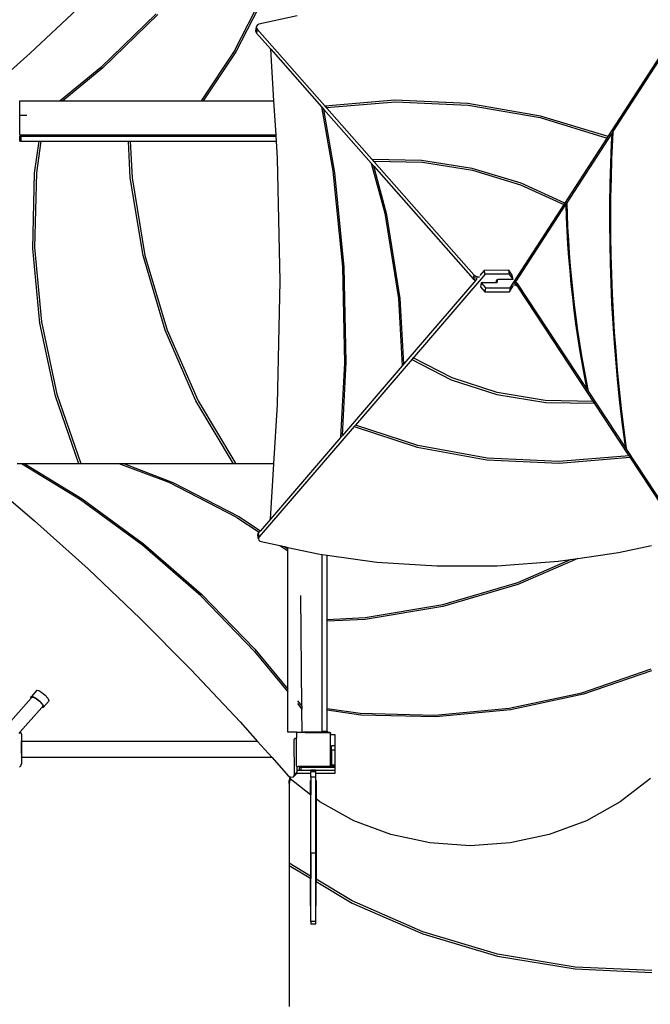
# Model space of a CAD drawing. Units: millimetres. Extents: x -11406 to 378755, y -3372 to 23930.
# Drawn here: x 584 to 2065, y 11280 to 13593 of the extents above; entities that cross this region are included whole.
import ezdxf

# ---------------------------------------------------------------- set-up
doc = ezdxf.new("R2010")
doc.units = ezdxf.units.MM
doc.layers.add('Toestel 2D', color=7, linetype='Continuous', lineweight=20)
doc.layers.add('VP-EQ', color=7, linetype='Continuous', true_color=0x8a3492, plot=False)

# ---------------------------------------------------------------- blocks, each defined once
blk = doc.blocks.new('1790_')
at = {"layer": 'VP-EQ', "color": 7}
for p, q in [((53.67, 139.74), (61.82, 155.69)), ((61.88, 154.83), (53.89, 139.33)), ((17.94, 150.55), (5.63, 138.97)), ((22.18, 135.61), (35.22, 148.25)), ((35.62, 148.1), (22.7, 135.55)), ((59.3, 145.8), (59.02, 145.67)), ((68.31, 147.81), (59.3, 145.8)), ((58.71, 145.18), (58.55, 144.27)), ((58.55, 144.27), (58.58, 143.98)), ((58.75, 144.9), (58.58, 143.98)), ((58.58, 143.98), (58.73, 143.73)), ((58.81, 145.45), (58.71, 145.18)), ((58.71, 145.18), (58.75, 144.9)), ((58.89, 144.65), (58.73, 143.73)), ((58.73, 143.73), (62.1, 139.91)), ((58.75, 144.9), (58.89, 144.65)), ((59.02, 145.67), (58.81, 145.45)), ((58.89, 144.65), (109.84, 86.93)), ((141.32, 119.41), (157.96, 145.11)), ((5.63, 138.97), (-4.53, 129.94)), ((53.67, 139.74), (45.79, 127.79)), ((53.89, 139.33), (46.28, 127.79)), ((62.1, 139.91), (74.05, 126.38)), ((62.87, 127.79), (62.1, 139.91)), ((142.51, 120.59), (154.87, 139.67)), ((22.18, 135.61), (12.66, 127.79)), ((22.7, 135.55), (13.3, 127.79)), ((3.18, 124.48), (3.18, 127.79)), ((3.18, 127.79), (12.66, 127.79)), ((12.66, 127.79), (13.3, 127.79)), ((13.3, 127.79), (45.79, 127.79)), ((45.79, 127.79), (46.28, 127.79)), ((46.28, 127.79), (62.87, 127.79)), ((63.38, 119.78), (62.87, 127.79)), ((91.24, 127.94), (74.85, 126.59)), ((75.17, 126.23), (91.43, 127.55)), ((108.4, 127.18), (91.24, 127.94)), ((91.43, 127.55), (108.45, 126.78)), ((74.05, 126.38), (76.71, 111.26)), ((74.05, 126.38), (74.57, 125.78)), ((77.16, 110.9), (74.57, 125.78)), ((74.57, 125.78), (85.68, 113.2)), ((75.17, 126.23), (74.85, 126.59)), ((125.43, 124.24), (108.4, 127.18)), ((108.45, 126.78), (125.34, 123.86)), ((3.14, 124.42), (4.81, 124.44)), ((3.14, 123.76), (3.18, 123.76)), ((3.18, 123.76), (3.18, 124.41)), ((3.18, 119.78), (3.18, 123.76)), ((125.34, 123.86), (141.1, 119.07)), ((141.32, 119.41), (125.43, 124.24)), ((142.19, 120.08), (142.51, 120.59)), ((142.41, 118.68), (142.51, 120.59)), ((3.46, 119.78), (3.18, 119.78)), ((3.21, 119.5), (3.29, 119.5)), ((3.21, 118.3), (3.21, 119.5)), ((3.21, 118.3), (3.29, 118.3)), ((3.29, 119.5), (3.29, 118.3)), ((3.44, 119.5), (3.29, 119.5)), ((3.44, 118.3), (3.29, 118.3)), ((3.44, 119.5), (3.44, 118.3)), ((3.44, 119.5), (7.88, 119.5)), ((3.44, 118.3), (7.71, 118.3)), ((3.46, 119.77), (3.46, 119.78)), ((63.38, 119.78), (3.46, 119.78)), ((3.46, 119.77), (7.92, 119.77)), ((6.64, 110.8), (7.71, 118.3)), ((8.15, 118.3), (7.09, 110.92)), ((7.71, 118.3), (8.15, 118.3)), ((7.88, 119.5), (7.92, 119.77)), ((7.88, 119.5), (8.32, 119.5)), ((8.36, 119.77), (7.92, 119.77)), ((8.15, 118.3), (28.7, 118.3)), ((8.36, 119.77), (8.32, 119.5)), ((8.32, 119.5), (28.65, 119.5)), ((28.64, 119.77), (8.36, 119.77)), ((28.65, 119.5), (28.64, 119.77)), ((29.07, 119.77), (28.64, 119.77)), ((28.65, 119.5), (29.08, 119.5)), ((29.1, 109.73), (28.7, 118.3)), ((28.7, 118.3), (29.14, 118.3)), ((29.07, 119.77), (29.08, 119.5)), ((63.38, 119.77), (29.07, 119.77)), ((29.08, 119.5), (63.39, 119.5)), ((29.14, 118.3), (29.54, 109.72)), ((29.14, 118.3), (63.47, 118.3)), ((63.38, 119.77), (63.38, 119.78)), ((63.39, 119.5), (63.38, 119.77)), ((63.47, 118.3), (63.39, 119.5)), ((63.72, 114.35), (63.47, 118.3)), ((118.33, 83.89), (141.1, 119.07)), ((131.69, 103.86), (142.19, 120.08)), ((141.1, 119.07), (141.11, 119.06)), ((141.11, 119.06), (141.33, 119.4)), ((141.33, 119.4), (141.32, 119.41)), ((142.19, 120.08), (142.07, 117.81)), ((142.22, 114.17), (142.41, 118.68)), ((142.07, 117.81), (141.88, 113.12)), ((64.33, 85.42), (63.72, 114.35)), ((97.53, 113.77), (85.98, 113.99)), ((86.32, 113.61), (85.98, 113.99)), ((86.32, 113.61), (97.73, 113.36)), ((109.41, 111.92), (97.53, 113.77)), ((97.73, 113.36), (109.46, 111.51)), ((142.09, 109.65), (142.22, 114.17)), ((76.71, 111.26), (78.93, 88.8)), ((85.68, 113.2), (88.87, 101.4)), ((85.68, 113.2), (86.31, 112.48)), ((89.37, 101), (86.31, 112.48)), ((86.31, 112.48), (109.68, 86.01)), ((120.88, 108.48), (109.41, 111.92)), ((109.46, 111.51), (120.79, 108.09)), ((141.88, 113.12), (141.76, 108.42)), ((6.21, 93.14), (6.64, 110.8)), ((7.09, 110.92), (6.64, 93.38)), ((32.13, 91.5), (29.1, 109.73)), ((29.54, 109.72), (32.58, 91.48)), ((79.33, 88.73), (77.16, 110.9)), ((142, 105.12), (142.09, 109.65)), ((120.79, 108.09), (130.97, 103.43)), ((131.19, 103.77), (120.88, 108.48)), ((141.76, 108.42), (141.68, 103.72)), ((141.97, 100.59), (142, 105.12)), ((119.64, 85.25), (131.4, 103.42)), ((130.97, 103.43), (131.19, 103.77)), ((131.4, 103.42), (131.69, 103.86)), ((131.4, 103.42), (131.5, 100.43)), ((131.78, 101.17), (131.69, 103.86)), ((141.68, 103.72), (141.67, 99.01)), ((88.87, 101.4), (92.09, 81.36)), ((92.5, 81.38), (89.37, 101)), ((131.5, 100.43), (131.65, 97.28)), ((131.91, 98.1), (131.78, 101.17)), ((141.99, 96.06), (141.97, 100.59)), ((131.65, 97.28), (131.83, 94.13)), ((132.08, 95.05), (131.91, 98.1)), ((141.67, 99.01), (141.71, 94.31)), ((132.28, 92), (132.08, 95.05)), ((142.06, 91.54), (141.99, 96.06)), ((7.87, 75.58), (6.21, 93.14)), ((6.64, 93.38), (8.25, 75.93)), ((131.83, 94.13), (132.05, 91)), ((141.71, 94.31), (141.8, 89.61)), ((37.31, 73.93), (32.13, 91.5)), ((32.58, 91.48), (37.79, 73.91)), ((132.05, 91), (132.31, 87.86)), ((132.52, 88.95), (132.28, 92)), ((142.18, 87.01), (142.06, 91.54)), ((78.93, 88.8), (79.42, 66.18)), ((79.83, 66.4), (79.33, 88.73)), ((112.26, 87.98), (111.2, 86.74)), ((118.04, 88.01), (112.26, 87.98)), ((112.44, 87.08), (112.26, 87.98)), ((118.82, 86.82), (118.04, 88.01)), ((118.21, 87.1), (118.04, 88.01)), ((132.79, 85.92), (132.52, 88.95)), ((141.8, 89.61), (141.95, 84.91)), ((112.44, 87.08), (81.98, 51.65)), ((110.26, 85.65), (93.39, 66.03)), ((109.84, 86.93), (109.68, 86.01)), ((109.68, 86.01), (109.98, 85.77)), ((109.84, 86.93), (110.14, 86.69)), ((110.14, 86.69), (109.98, 85.77)), ((109.98, 85.77), (110.26, 85.65)), ((110.14, 86.69), (110.54, 86.52)), ((110.42, 85.84), (110.26, 85.65)), ((110.54, 86.52), (110.42, 85.84)), ((110.44, 85.86), (110.42, 85.84)), ((110.54, 86.52), (110.96, 86.46)), ((110.96, 86.46), (110.92, 86.23)), ((110.96, 86.46), (111.17, 86.46)), ((118.21, 87.1), (112.44, 87.08)), ((115.08, 85.07), (115.14, 85.63)), ((115.14, 85.63), (115.18, 85.75)), ((115.18, 85.75), (115.25, 85.82)), ((115.25, 85.82), (115.35, 85.87)), ((115.25, 85.82), (115.31, 85.32)), ((115.25, 85.82), (115.25, 85.82)), ((115.35, 85.87), (115.5, 85.9)), ((115.5, 85.9), (119, 85.91)), ((119, 85.91), (118.21, 87.1)), ((119, 85.91), (118.82, 86.82)), ((132.31, 87.86), (132.6, 84.74)), ((133.1, 82.89), (132.79, 85.92)), ((142.35, 82.49), (142.18, 87.01)), ((63.72, 56.49), (64.33, 85.42)), ((111.51, 85.04), (111.35, 84.12)), ((111.35, 84.12), (112.39, 82.94)), ((115.01, 85.06), (111.51, 85.04)), ((111.51, 85.04), (112.56, 83.86)), ((112.56, 83.86), (112.39, 82.94)), ((112.56, 83.86), (118.33, 83.89)), ((115.08, 85.07), (115.01, 85.06)), ((115.15, 85.08), (115.08, 85.07)), ((115.24, 85.13), (115.15, 85.08)), ((115.29, 85.2), (115.24, 85.13)), ((115.31, 85.32), (115.29, 85.2)), ((115.31, 85.32), (115.29, 85.21)), ((115.29, 85.21), (115.29, 85.2)), ((118.17, 82.97), (119.04, 84.31)), ((118.33, 83.89), (118.17, 82.97)), ((119.15, 84.48), (119.09, 84.48)), ((119.15, 84.48), (119.22, 84.59)), ((119.24, 84.48), (119.15, 84.48)), ((119.22, 84.59), (119.21, 84.64)), ((119.24, 84.48), (119.22, 84.59)), ((119.64, 84.43), (119.24, 84.48)), ((119.38, 84.84), (119.52, 85.06)), ((119.52, 85.06), (119.64, 85.25)), ((119.64, 84.43), (119.52, 85.06)), ((119.83, 85.16), (119.64, 85.25)), ((120, 84.26), (119.64, 84.43)), ((120.08, 84.92), (119.83, 85.16)), ((120, 84.26), (119.83, 85.16)), ((120.25, 84.01), (120, 84.26)), ((120.25, 84.01), (120.08, 84.92)), ((136.28, 60.27), (120.08, 84.92)), ((146.28, 44.43), (120.25, 84.01)), ((132.6, 84.74), (132.94, 81.63)), ((141.95, 84.91), (142.16, 80.22)), ((92.09, 81.36), (93, 65.58)), ((93.39, 66.03), (92.5, 81.38)), ((112.39, 82.94), (118.17, 82.97)), ((132.94, 81.63), (133.31, 78.53)), ((133.45, 79.88), (133.1, 82.89)), ((142.58, 77.98), (142.35, 82.49)), ((133.83, 76.87), (133.45, 79.88)), ((142.16, 80.22), (142.42, 75.53)), ((133.31, 78.53), (133.71, 75.44)), ((134.24, 73.88), (133.83, 76.87)), ((142.86, 73.48), (142.58, 77.98)), ((11.58, 58.44), (7.87, 75.58)), ((8.25, 75.93), (11.91, 58.89)), ((133.71, 75.44), (134.16, 72.37)), ((142.42, 75.53), (142.74, 70.86)), ((44.54, 57.35), (37.31, 73.93)), ((37.79, 73.91), (45.06, 57.33)), ((134.16, 72.37), (134.63, 69.31)), ((134.69, 70.91), (134.24, 73.88)), ((143.19, 68.98), (142.86, 73.48)), ((135.17, 67.94), (134.69, 70.91)), ((142.74, 70.86), (143.11, 66.2)), ((95.54, 67.4), (95.24, 67.05)), ((104.68, 62.7), (95.54, 67.4)), ((134.63, 69.31), (135.15, 66.27)), ((135.69, 65), (135.17, 67.94)), ((143.57, 64.5), (143.19, 68.98)), ((79.42, 66.18), (78.49, 48.71)), ((78.93, 49.22), (79.83, 66.4)), ((93, 65.58), (78.93, 49.22)), ((93.39, 66.03), (93, 65.58)), ((95.24, 67.05), (104.51, 62.3)), ((135.15, 66.27), (135.7, 63.24)), ((136.24, 62.07), (135.69, 65)), ((143.11, 66.2), (143.54, 61.55)), ((115.25, 59.26), (104.68, 62.7)), ((135.7, 63.24), (136.28, 60.27)), ((144, 60.03), (143.57, 64.5)), ((104.51, 62.3), (115.21, 58.84)), ((136.75, 59.57), (136.24, 62.07)), ((136.75, 59.57), (136.28, 60.27)), ((143.54, 61.55), (144.03, 56.91)), ((17.08, 42.52), (11.58, 58.44)), ((11.91, 58.89), (17.53, 42.59)), ((115.21, 58.84), (126.67, 56.98)), ((126.56, 57.39), (115.25, 59.26)), ((145.33, 46.52), (136.75, 59.57)), ((144.48, 55.57), (144, 60.03)), ((53.39, 42.52), (44.54, 57.35)), ((45.06, 57.33), (53.95, 42.52)), ((62.84, 42.52), (63.72, 56.49)), ((137.91, 57.14), (126.56, 57.39)), ((126.67, 56.98), (138.16, 56.75)), ((137.91, 57.14), (138.16, 56.75)), ((144.03, 56.91), (144.57, 52.29)), ((145.02, 51.13), (144.48, 55.57)), ((81.68, 51.31), (59.42, 25.42)), ((81.98, 51.65), (81.68, 51.31)), ((81.68, 51.31), (96.51, 46.43)), ((96.68, 46.82), (81.98, 51.65)), ((144.57, 52.29), (145.16, 47.69)), ((145.6, 46.71), (145.02, 51.13)), ((78.49, 48.71), (62.02, 29.55)), ((78.93, 49.22), (78.49, 48.71)), ((96.51, 46.43), (112.87, 43.48)), ((112.91, 43.88), (96.68, 46.82)), ((145.16, 47.69), (145.33, 46.52)), ((145.72, 45.93), (145.33, 46.52)), ((145.72, 45.93), (145.6, 46.71)), ((146.28, 44.43), (129.74, 43.1)), ((129.85, 42.7), (146.52, 44.07)), ((154.8, 32.12), (145.72, 45.93)), ((146.28, 44.43), (146.52, 44.07)), ((158.48, 25.88), (146.52, 44.07)), ((3.61, 42.52), (2.55, 42.52)), ((17.45, 34.07), (3.61, 42.52)), ((4.36, 42.52), (3.61, 42.52)), ((4.36, 42.52), (17.84, 34.29)), ((17.08, 42.52), (4.36, 42.52)), ((17.4, 42.52), (17.08, 42.52)), ((17.53, 42.59), (17.4, 42.52)), ((26.5, 42.52), (17.4, 42.52)), ((38.23, 38.11), (26.5, 42.52)), ((27.78, 42.52), (26.5, 42.52)), ((27.78, 42.52), (39.09, 38.17)), ((53.39, 42.52), (27.78, 42.52)), ((53.95, 42.52), (53.39, 42.52)), ((62.84, 42.52), (53.95, 42.52)), ((62.02, 29.55), (62.84, 42.52)), ((112.87, 43.48), (129.85, 42.7)), ((129.74, 43.1), (112.91, 43.88)), ((54.18, 29.96), (38.23, 38.11)), ((39.09, 38.17), (54.59, 30.18)), ((1.07, 33.91), (6.65, 29.16)), ((32, 23.42), (17.45, 34.07)), ((17.84, 34.29), (32.26, 23.72)), ((54.59, 30.18), (59.68, 26.83)), ((6.65, 29.16), (19.21, 17.86)), ((54.18, 29.96), (59.41, 26.51)), ((62.02, 29.55), (59.68, 26.83)), ((59.1, 26.07), (59.07, 25.78)), ((59.24, 24.88), (59.07, 25.78)), ((59.24, 26.32), (59.1, 26.07)), ((59.27, 25.17), (59.1, 26.07)), ((59.41, 26.51), (59.24, 26.32)), ((59.42, 25.42), (59.24, 26.32)), ((59.68, 26.83), (59.41, 26.51)), ((45.67, 11.51), (32, 23.42)), ((32.26, 23.72), (45.82, 11.91)), ((59.27, 25.17), (59.24, 24.88)), ((59.24, 24.88), (59.34, 24.61)), ((59.42, 25.42), (59.27, 25.17)), ((59.34, 24.61), (59.55, 24.39)), ((59.55, 24.39), (59.84, 24.27)), ((59.84, 24.27), (64.26, 23.32)), ((64.26, 23.32), (66.13, 22.08)), ((64.26, 23.32), (65.36, 23.08)), ((143.77, 21.71), (151.51, 23.37)), ((65.36, 23.08), (66.13, 22.57)), ((65.36, 23.08), (66.13, 22.91)), ((66.13, 22.91), (73.28, 21.38)), ((66.13, 22.57), (66.13, 22.91)), ((66.13, 22.08), (66.13, 22.57)), ((66.13, -10.41), (66.13, 22.08)), ((73.28, 21.38), (74.14, 21.26)), ((74.14, 21.26), (74.14, -20.25)), ((74.14, 21.26), (74.15, 21.26)), ((74.15, -20.25), (74.15, 21.26)), ((74.15, 21.26), (75.35, 21.09)), ((75.35, 21.09), (87.06, 19.47)), ((75.35, 5.98), (75.35, 21.09)), ((134.21, 20.33), (143.77, 21.71)), ((87.06, 19.47), (101.11, 18.54)), ((101.11, 18.54), (115.32, 18.61)), ((115.32, 18.61), (129.57, 19.67)), ((134.21, 20.33), (120.1, 14.17)), ((120.12, 14.65), (132.52, 20.09)), ((129.57, 19.67), (132.52, 20.09)), ((132.52, 20.09), (134.21, 20.33)), ((19.21, 17.86), (31.45, 6.21)), ((120.1, 14.17), (102.53, 8.99)), ((102.55, 9.45), (120.12, 14.65)), ((45.82, 11.91), (58.37, -1.01)), ((69.44, -14.43), (69.2, 11.61)), ((58.31, -1.53), (45.67, 11.51)), ((84.31, 6.4), (102.55, 9.45)), ((102.53, 8.99), (84.3, 5.96)), ((31.45, 6.21), (43.37, -5.77)), ((75.35, 5.98), (84.31, 6.4)), ((75.35, 5.55), (75.35, 5.98)), ((84.3, 5.96), (75.35, 5.55)), ((75.35, -14.94), (75.35, 5.55)), ((58.31, -1.53), (66.13, -11.05)), ((58.37, -1.01), (66.13, -10.41)), ((43.37, -5.77), (54.95, -18.08)), ((135.14, -11.23), (151.44, -5.61)), ((151.51, -6.06), (135.59, -11.56)), ((7.2, -10.65), (5.93, -12.09)), ((7.2, -10.65), (7.68, -10.74)), ((7.68, -10.74), (8.39, -11.15)), ((8.39, -11.15), (9.15, -11.79)), ((66.13, -11.05), (66.13, -10.41)), ((66.13, -20.53), (66.13, -11.05)), ((118.1, -14.88), (135.14, -11.23)), ((135.59, -11.56), (118.45, -15.27)), ((5.88, -12.49), (1.07, -17.9)), ((5.81, -12.36), (5.93, -12.09)), ((5.88, -12.49), (5.81, -12.36)), ((6.09, -12.25), (5.88, -12.49)), ((5.93, -12.09), (6.4, -12.17)), ((6.09, -12.25), (6.51, -12.32)), ((6.4, -12.17), (7.12, -12.59)), ((6.51, -12.32), (7.14, -12.69)), ((7.12, -12.59), (7.88, -13.22)), ((7.14, -12.69), (7.8, -13.25)), ((7.8, -13.25), (8.33, -13.85)), ((7.88, -13.22), (8.48, -13.91)), ((8.33, -13.85), (8.58, -14.34)), ((9.92, -13.31), (8.65, -14.74)), ((9.15, -11.79), (9.75, -12.48)), ((9.75, -12.48), (10.03, -13.03)), ((10.03, -13.03), (9.92, -13.31)), ((68.37, -13.78), (69.45, -15.09)), ((68.39, -13.16), (69.44, -14.43)), ((8.38, -14.7), (3.3, -20.42)), ((8.48, -14.58), (8.38, -14.7)), ((8.65, -14.74), (8.38, -14.7)), ((8.48, -13.91), (8.76, -14.47)), ((8.58, -14.34), (8.48, -14.58)), ((8.76, -14.47), (8.65, -14.74)), ((69.44, -14.43), (69.45, -15.09)), ((69.5, -20.53), (69.45, -15.09)), ((75.35, -14.94), (83.11, -16.05)), ((75.35, -15.37), (75.35, -14.94)), ((83.23, -16.49), (75.35, -15.37)), ((75.35, -20.29), (75.35, -15.37)), ((83.11, -16.05), (100.65, -16.5)), ((100.65, -16.5), (118.1, -14.88)), ((118.45, -15.27), (100.89, -16.93)), ((54.95, -18.08), (59.01, -22.66)), ((100.89, -16.93), (83.23, -16.49)), ((3.3, -20.42), (2.94, -20.83)), ((3.46, -20.57), (3.3, -20.42)), ((3.57, -20.99), (3.46, -20.57)), ((68.26, -20.53), (66.13, -20.53)), ((68.14, -20.76), (68.26, -20.59)), ((68.14, -20.76), (68.14, -21.86)), ((68.33, -20.59), (68.26, -20.59)), ((68.33, -20.59), (68.41, -20.53)), ((69.5, -20.59), (68.33, -20.59)), ((68.41, -20.53), (69.5, -20.53)), ((69.5, -20.59), (69.5, -20.53)), ((69.5, -20.53), (69.8, -20.53)), ((70.16, -20.59), (69.5, -20.59)), ((70.16, -20.53), (69.8, -20.53)), ((70.16, -20.59), (70.16, -20.53)), ((74.14, -20.53), (70.16, -20.53)), ((70.16, -20.59), (75.98, -20.59)), ((74.15, -20.25), (74.14, -20.25)), ((74.14, -20.25), (74.14, -20.53)), ((74.14, -20.53), (75.94, -20.53)), ((74.15, -20.29), (74.15, -20.25)), ((74.15, -20.29), (75.35, -20.29)), ((74.15, -20.29), (74.15, -20.44)), ((74.15, -20.52), (74.15, -20.44)), ((74.15, -20.44), (75.35, -20.44)), ((75.35, -20.52), (74.15, -20.52)), ((75.35, -20.29), (75.35, -20.44)), ((75.35, -20.52), (75.35, -20.44)), ((75.94, -20.53), (76.14, -20.68)), ((75.98, -20.59), (76.14, -20.8)), ((76.14, -20.68), (76.14, -20.8)), ((76.14, -21.1), (76.14, -20.8)), ((3.57, -20.99), (3.57, -22.57)), ((3.59, -22.57), (3.57, -22.57)), ((3.57, -22.57), (3.57, -23.52)), ((3.59, -22.66), (3.59, -22.57)), ((59.01, -22.66), (3.59, -22.66)), ((3.59, -23.52), (3.59, -22.66)), ((59.01, -22.66), (62.42, -26.49)), ((67.61, -22.23), (67.94, -21.9)), ((67.61, -22.23), (67.67, -22.03)), ((67.68, -30.47), (67.61, -22.23)), ((67.67, -22.03), (67.85, -21.92)), ((67.85, -21.92), (67.94, -21.9)), ((67.94, -21.9), (68.14, -21.86)), ((68.14, -28.39), (68.14, -21.86)), ((76.18, -21.1), (76.14, -21.1)), ((76.14, -27.44), (76.14, -21.1)), ((76.18, -24.33), (76.18, -21.1)), ((77.25, -21.1), (76.18, -21.1)), ((77.25, -23.7), (77.25, -21.1)), ((3.59, -23.52), (3.57, -23.52)), ((3.57, -23.52), (3.57, -25.55)), ((3.59, -25.55), (3.59, -23.52)), ((76.18, -24.39), (76.18, -24.33)), ((76.2, -24.43), (76.18, -24.39)), ((76.18, -24.68), (76.2, -24.63)), ((76.18, -24.73), (76.18, -24.68)), ((76.18, -27.44), (76.18, -24.73)), ((76.24, -24.48), (76.2, -24.43)), ((76.2, -24.63), (76.24, -24.59)), ((76.28, -24.51), (76.24, -24.48)), ((76.24, -24.59), (76.28, -24.56)), ((76.32, -24.53), (76.28, -24.51)), ((76.28, -24.56), (76.32, -24.54)), ((76.38, -24.53), (76.32, -24.53)), ((76.32, -24.54), (76.38, -24.53)), ((76.4, -24.53), (76.38, -24.53)), ((76.4, -24.53), (76.41, -23.7)), ((76.4, -24.7), (76.4, -24.53)), ((77.25, -24.7), (76.4, -24.7)), ((76.4, -24.7), (76.4, -28.16)), ((77.25, -23.7), (76.41, -23.7)), ((77.25, -24.7), (77.25, -23.7)), ((77.25, -28.16), (77.25, -24.7)), ((3.59, -25.55), (3.57, -25.55)), ((3.57, -25.55), (3.57, -26.57)), ((3.59, -26.57), (3.57, -26.57)), ((3.57, -26.57), (3.57, -27.93)), ((3.59, -25.55), (3.59, -26.49)), ((3.59, -26.57), (3.59, -26.49)), ((62.42, -26.49), (3.59, -26.49)), ((62.42, -26.49), (66.21, -30.75)), ((76.18, -27.44), (76.14, -27.44)), ((76.14, -27.69), (76.14, -27.44)), ((76.18, -27.69), (76.14, -27.69)), ((76.14, -28.34), (76.14, -27.69)), ((76.2, -27.44), (76.18, -27.44)), ((76.18, -27.69), (76.18, -27.44)), ((76.18, -28.18), (76.18, -27.69)), ((76.2, -27.69), (76.18, -27.69)), ((76.2, -27.69), (76.2, -27.44)), ((3.12, -28.72), (3.45, -28.39)), ((3.45, -28.39), (3.57, -27.93)), ((67.68, -30.47), (68.34, -29.81)), ((68.25, -28.53), (68.14, -28.39)), ((68.19, -30.16), (68.34, -29.81)), ((68.25, -28.53), (68.33, -28.53)), ((68.34, -29.41), (68.33, -28.53)), ((68.33, -28.53), (68.56, -28.53)), ((68.34, -29.41), (68.89, -29.41)), ((68.34, -29.81), (68.34, -29.41)), ((76, -28.53), (68.56, -28.53)), ((68.89, -29.41), (68.89, -28.83)), ((69.29, -28.83), (68.89, -28.83)), ((68.89, -29.41), (69.29, -29.41)), ((69.29, -29.41), (69.29, -28.83)), ((77.25, -28.83), (69.29, -28.83)), ((69.29, -29.41), (77.25, -29.41)), ((72.69, -29.44), (71.49, -29.44)), ((71.49, -29.44), (71.49, -29.81)), ((72.69, -29.81), (71.49, -29.81)), ((71.49, -30.16), (71.49, -29.81)), ((72.69, -29.81), (72.69, -29.44)), ((72.69, -30.16), (72.69, -29.81)), ((76.14, -28.43), (76, -28.52)), ((76.03, -28.49), (76, -28.52)), ((76, -28.52), (76, -28.53)), ((77.25, -28.53), (76, -28.53)), ((76.14, -28.34), (76.03, -28.49)), ((76.03, -28.49), (76.06, -28.47)), ((76.06, -28.47), (76.12, -28.38)), ((76.12, -28.38), (76.14, -28.34)), ((76.14, -28.34), (76.16, -28.29)), ((76.14, -28.34), (76.14, -28.34)), ((76.14, -28.34), (76.14, -28.43)), ((76.16, -28.29), (76.18, -28.18)), ((76.4, -28.16), (77.25, -28.16)), ((77.25, -28.53), (77.25, -28.16)), ((77.25, -28.83), (77.25, -28.53)), ((77.25, -29.41), (77.25, -28.83)), ((77.25, -30.16), (77.25, -29.41)), ((66.21, -30.75), (66.6, -30.98)), ((66.6, -30.98), (66.4, -31.84)), ((66.66, -31.46), (66.4, -32.59)), ((66.4, -32.59), (66.4, -31.84)), ((66.6, -30.98), (66.66, -31.02)), ((66.66, -31.02), (66.66, -31.45)), ((66.66, -31.45), (66.66, -31.02)), ((66.66, -31.02), (66.81, -31.11)), ((66.66, -31.02), (66.66, -31.02)), ((66.66, -31.45), (66.66, -31.46)), ((66.66, -31.46), (66.66, -31.48)), ((71.44, -35.19), (66.66, -31.48)), ((66.81, -31.11), (67.45, -30.99)), ((67.45, -30.99), (68.11, -30.33)), ((67.45, -30.99), (67.68, -30.47)), ((68.11, -30.33), (68.19, -30.16)), ((68.19, -30.16), (71.49, -30.16)), ((71.44, -35.19), (71.44, -31.83)), ((71.49, -31.08), (71.49, -30.16)), ((72.69, -31.08), (71.49, -31.08)), ((71.49, -31.08), (71.49, -35.22)), ((72.69, -30.16), (77.25, -30.16)), ((72.69, -31.08), (72.69, -30.16)), ((72.69, -36.16), (72.69, -31.08)), ((72.74, -31.83), (72.74, -36.19)), ((151.25, -31.41), (144.19, -36.89)), ((66.4, -32.59), (66.4, -51.27)), ((71.49, -35.22), (71.44, -35.19)), ((71.44, -35.19), (71.44, -54.29)), ((71.49, -48.96), (71.49, -35.22)), ((72.74, -36.19), (72.69, -36.16)), ((72.69, -48.96), (72.69, -36.16)), ((73.63, -36.89), (72.74, -36.19)), ((72.74, -36.19), (72.74, -55.07)), ((81.61, -41.3), (73.63, -36.89)), ((144.19, -36.89), (136.22, -41.3)), ((90.3, -44.53), (81.61, -41.3)), ((136.22, -41.3), (127.52, -44.53)), ((99.48, -46.51), (90.3, -44.53)), ((127.52, -44.53), (118.34, -46.51)), ((108.91, -47.17), (99.48, -46.51)), ((118.34, -46.51), (108.91, -47.17)), ((72.69, -48.96), (71.49, -48.96)), ((71.49, -48.96), (71.49, -54.32)), ((72.69, -55.04), (72.69, -48.96)), ((66.4, -51.27), (66.4, -51.82)), ((71.44, -54.29), (66.4, -51.27)), ((66.4, -51.82), (71.44, -54.83)), ((66.4, -51.82), (66.4, -84.96)), ((71.49, -54.32), (71.44, -54.29)), ((71.44, -54.29), (71.44, -54.83)), ((71.44, -54.83), (71.49, -54.86)), ((71.44, -61.32), (71.44, -54.83)), ((71.49, -54.32), (71.49, -54.86)), ((71.49, -64.97), (71.49, -54.86)), ((72.74, -55.07), (72.69, -55.04)), ((72.69, -55.57), (72.69, -55.04)), ((81.22, -60.16), (72.74, -55.07)), ((72.74, -55.07), (72.74, -55.6)), ((72.69, -55.57), (72.74, -55.6)), ((72.69, -64.97), (72.69, -55.57)), ((72.74, -55.6), (81.24, -60.67)), ((72.74, -61.32), (72.74, -55.6)), ((97.79, -67.43), (81.22, -60.16)), ((81.24, -60.67), (97.81, -67.9)), ((71.49, -64.97), (71.49, -65.6)), ((72.69, -64.97), (71.49, -64.97)), ((72.69, -65.6), (71.49, -65.6)), ((72.69, -65.6), (72.69, -64.97)), ((115.36, -72.63), (97.79, -67.43)), ((97.81, -67.9), (115.38, -73.09)), ((133.6, -75.68), (115.36, -72.63)), ((115.38, -73.09), (133.61, -76.12)), ((151.6, -76.51), (133.6, -75.68)), ((133.61, -76.12), (151.6, -76.95))]:
    blk.add_line(p, q, dxfattribs=at)
blk = doc.blocks.new('VPL-13-1790-GM')
at = {"layer": 'Toestel 2D', "xscale": 10, "yscale": 10, "zscale": 10}
blk.add_blockref('1790_', (552.7, 12124.5), dxfattribs=at)

msp = doc.modelspace()

# ---------------------------------------------------------------- block references
msp.add_blockref('VPL-13-1790-GM', (0, 0))

doc.saveas('drawing.dxf')
